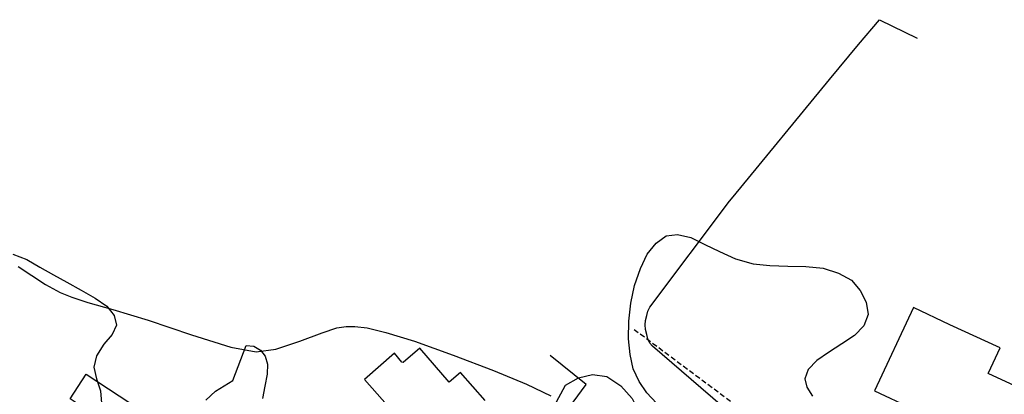
# Model space of a CAD drawing. Extents: x 246933 to 248001, y 4284000 to 4285246.
# Drawn here: x 247636 to 247732, y 4285061 to 4285098 of the extents above; entities that cross this region are included whole.
import ezdxf

# ---------------------------------------------------------------- set-up
doc = ezdxf.new("R2010")
doc.units = 0
doc.header["$MEASUREMENT"] = 0
doc.linetypes.add('DASHED', pattern=[0.75, 0.5, -0.25])
for name, color, linetype in [('3100', 42, 'CONTINUOUS'), ('3106', 7, 'CONTINUOUS'), ('4201', 7, 'DASHED'), ('5101', 9, 'CONTINUOUS'), ('6113', 104, 'CONTINUOUS')]:
    doc.layers.add(name, color=color, linetype=linetype)

msp = doc.modelspace()

# ---------------------------------------------------------------- linework, layer by layer
at = {"layer": '3100'}
for points in [[(247733.3715, 4285062.05725), (247730.34275, 4285063.45725), (247730.3715, 4285063.51425), (247731.51425, 4285065.9715), (247726.6, 4285068.2285), (247723.0285, 4285069.91425), (247719.2285, 4285061.74275), (247722.85725, 4285060.05725)], [(247681.14275, 4285060.8), (247678.74275, 4285063.54275), (247677.6285, 4285062.6), (247674.74275, 4285065.94275), (247673.11425, 4285064.51425), (247673, 4285064.5715), (247672.25725, 4285065.4285), (247669.34275, 4285062.85725), (247673.8, 4285057.8)], [(247651.14275, 4285057.45725), (247648.54275, 4285053.45725), (247648.2, 4285053.71425), (247646.65725, 4285051.3715), (247646.65725, 4285051.34275), (247643.45725, 4285053.4), (247643.4285, 4285053.3715), (247642, 4285051.14275), (247638.45725, 4285053.4285), (247638.4285, 4285053.45725), (247639.85725, 4285055.71425), (247639.4, 4285056), (247642, 4285060), (247640.54275, 4285060.9715), (247642.11425, 4285063.3715), (247647.51425, 4285059.8285), (247651.14275, 4285057.45725)]]:
    msp.add_lwpolyline(points, dxfattribs=at)
at = {"layer": '3106'}
for points in [[(247742.6, 4285034.71425), (247735.5715, 4285039.1715), (247733.91425, 4285040.2285), (247730.6, 4285042.34275), (247717.4, 4285050.71425), (247708.45725, 4285056.65725), (247708.14275, 4285056.9715), (247697.51425, 4285066.11425), (247697.25725, 4285066.4285), (247697.05725, 4285066.8285), (247696.94275, 4285067.25725), (247696.8285, 4285067.74275), (247696.8, 4285068.2), (247696.8285, 4285068.6285), (247696.94275, 4285069.11425), (247697.05725, 4285069.54275), (247697.25725, 4285069.94275), (247705.0285, 4285080.31425), (247705.4, 4285080.74275), (247714.8285, 4285092.2), (247717.65725, 4285095.6285), (247719.71425, 4285098.05725), (247723.4, 4285096.25725)], [(247677.6, 4285044.65725), (247684.5715, 4285053.6), (247691.0285, 4285062.3715), (247691.0285, 4285062.3715), (247687.51425, 4285065.2285)]]:
    msp.add_lwpolyline(points, dxfattribs=at)
at = {"layer": '4201'}
msp.add_lwpolyline([(247695.71425, 4285067.7715), (247733.11425, 4285039.91425), (247762.3715, 4285018.31425), (247762.54275, 4284999.51425)], dxfattribs=at)
at = {"layer": '5101'}
msp.add_lwpolyline([(247635.45725, 4285073.91425), (247638.14275, 4285072.1715), (247639.5715, 4285071.3715), (247640.71425, 4285070.91425), (247642.25725, 4285070.4), (247644.71425, 4285069.71425), (247648.1715, 4285068.65725), (247652.4, 4285067.2285), (247656.25725, 4285066.0285), (247658.74275, 4285065.5715), (247660.65725, 4285065.8285), (247663, 4285066.6285), (247665.2, 4285067.4285), (247666.6285, 4285067.91425), (247667.54275, 4285068.05725), (247668.4, 4285068.05725), (247669.6, 4285067.91425), (247671.4285, 4285067.45725), (247674.2285, 4285066.6), (247678, 4285065.25725), (247681.94275, 4285063.74275), (247685.1715, 4285062.4), (247687.5715, 4285061.25725)], dxfattribs=at)
at = {"layer": '6113'}
for points in [[(247697.91425, 4285060.54275), (247696.9715, 4285061.5715), (247696.2, 4285062.65725), (247695.6285, 4285063.91425), (247695.31425, 4285065.31425), (247695.1715, 4285066.85725), (247695.2, 4285068.5715), (247695.4, 4285070.34275), (247695.74275, 4285072.05725), (247696.34275, 4285073.71425), (247697, 4285075.11425), (247697.85725, 4285076.2), (247698.85725, 4285076.91425), (247699.9715, 4285077.05725), (247701.25725, 4285076.74275), (247702.6285, 4285076.05725), (247704.05725, 4285075.3715), (247705.6285, 4285074.65725), (247707.34275, 4285074.1715), (247709, 4285074), (247710.74275, 4285073.94275), (247712.51425, 4285073.91425), (247714.2, 4285073.74275), (247715.71425, 4285073.25725), (247716.9715, 4285072.5715), (247717.8285, 4285071.5715), (247718.4285, 4285070.4285), (247718.6, 4285069.2285), (247718.1715, 4285068.11425), (247717.25725, 4285067.1715), (247716.0285, 4285066.34275), (247714.74275, 4285065.51425), (247713.5715, 4285064.71425), (247712.74275, 4285063.85725), (247712.4285, 4285062.94275), (247712.6, 4285062.11425), (247713.1715, 4285061.2285)], [(247634.94275, 4285075.11425), (247636.31425, 4285074.6), (247637.5715, 4285073.85725), (247638.91425, 4285073.11425), (247640.2285, 4285072.3715), (247641.6285, 4285071.6), (247643, 4285070.8285), (247644.14275, 4285070.0285), (247644.85725, 4285069.11425), (247645.05725, 4285068.1715), (247644.65725, 4285067.25725), (247643.8285, 4285066.31425), (247643.11425, 4285065.1715), (247642.85725, 4285064.05725), (247643.11425, 4285062.94275), (247643.51425, 4285061.7715), (247643.6, 4285060.54275), (247643.25725, 4285059.34275), (247642.54275, 4285058.34275), (247641.4285, 4285057.6), (247640.14275, 4285057.2285), (247638.65725, 4285057), (247637.05725, 4285056.9715), (247635.54275, 4285056.8)], [(247653.8, 4285060.85725), (247654.74275, 4285061.71425), (247656.45725, 4285062.7715), (247657.74275, 4285066.2), (247658.51425, 4285066.11425), (247659.1715, 4285065.74275), (247659.6285, 4285065.14275), (247659.85725, 4285064.3715), (247659.8, 4285063.4), (247659.5715, 4285062.2285), (247659.3715, 4285061)]]:
    msp.add_lwpolyline(points, dxfattribs=at)
msp.add_lwpolyline([(247689, 4285062.31425), (247690.25725, 4285063.0285), (247691.6285, 4285063.34275), (247693.05725, 4285063.14275), (247694.4, 4285062.25725), (247695.51425, 4285061), (247696.25725, 4285059.51425), (247696.54275, 4285057.85725), (247696.14275, 4285056.14275), (247695.25725, 4285054.54275), (247694.05725, 4285053.2285), (247692.6285, 4285052.25725), (247691.05725, 4285051.74275), (247685.25725, 4285055.3715)], close=True, dxfattribs=at)

doc.saveas('drawing.dxf')
